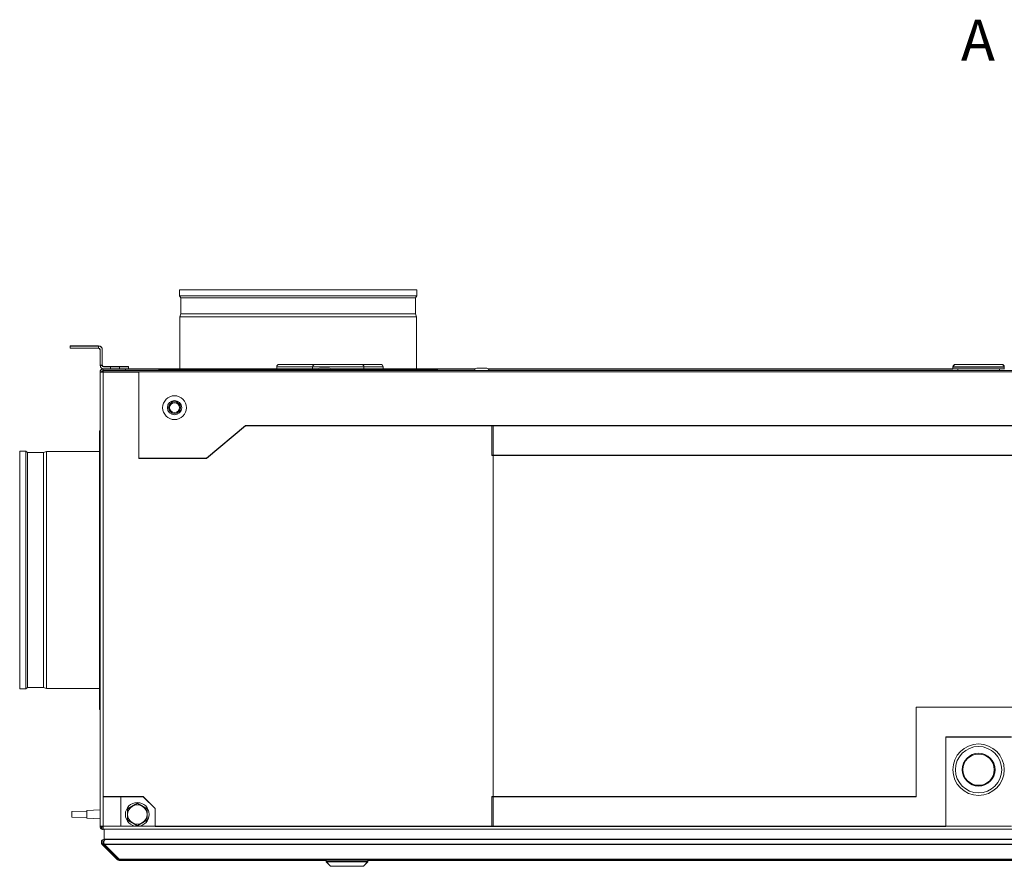
# Model space of a CAD drawing. Units: millimetres. Extents: x 298 to 4804, y 198 to 3343.
# Drawn here: x 1928 to 2590, y 2774 to 3343 of the extents above; entities that cross this region are included whole.
import ezdxf

# ---------------------------------------------------------------- set-up
doc = ezdxf.new("R2010")
doc.units = ezdxf.units.MM
doc.header["$LTSCALE"] = 12
for name, color, linetype, lineweight in [('CF Exhaust V', 7, 'Continuous', 5), ('CF Extract DE', 7, 'Continuous', 5), ('CF Inlet DI', 7, 'Continuous', 5), ('CF Supply V', 7, 'Continuous', 5), ('CF water Surface', 7, 'Continuous', 5)]:
    doc.layers.add(name, color=color, linetype=linetype, lineweight=lineweight)
doc.styles.add('Libre Frankling 9pkt', font='LibreFranklin-Regular.ttf')

msp = doc.modelspace()

# ---------------------------------------------------------------- linework, layer by layer
at = {"layer": 'CF Exhaust V'}
for p, q in [((2195.24, 3161.24), (2035.74, 3161.24)), ((2035.74, 3157.22), (2035.74, 3161.24)), ((2195.24, 3157.22), (2195.24, 3161.24)), ((2195.24, 3157.22), (2035.74, 3157.22)), ((2036.63, 3155.94), (2035.74, 3157.22)), ((2194.35, 3155.94), (2036.63, 3155.94)), ((2036.63, 3145.22), (2036.63, 3155.94)), ((2194.35, 3155.94), (2195.24, 3157.22)), ((2194.35, 3145.22), (2194.35, 3155.94)), ((2036.63, 3145.22), (2035.99, 3143.22)), ((2194.99, 3143.22), (2035.99, 3143.22)), ((2035.99, 3107.74), (2035.99, 3143.22)), ((2194.35, 3145.22), (2036.63, 3145.22)), ((2194.35, 3145.22), (2194.99, 3143.22)), ((2194.99, 3107.74), (2194.99, 3143.22)), ((1981.49, 3123.74), (1962.49, 3123.74)), ((1962.49, 3122.24), (1962.49, 3123.74)), ((1981.49, 3122.24), (1962.49, 3122.24)), ((1981.49, 3122.24), (1981.49, 3123.74)), ((1982.49, 3110.74), (1982.49, 3121.24)), ((1983.99, 3110.74), (1983.99, 3121.24)), ((1982.49, 3110.74), (1983.99, 3110.74)), ((1999.49, 3108.24), (1984.49, 3108.24)), ((1984.49, 3108.24), (1984.49, 3107.24)), ((1989.49, 3109.74), (1984.99, 3109.74)), ((1989.49, 3108.24), (1989.49, 3109.74)), ((1989.49, 3109.74), (1995.49, 3109.74)), ((1995.49, 3109.74), (1995.49, 3108.24)), ((2001.49, 3109.74), (1995.49, 3109.74)), ((1999.49, 3107.24), (1999.49, 3108.24)), ((2001.49, 3108.24), (1999.49, 3108.24)), ((2001.49, 3108.24), (2001.49, 3109.74)), ((2035.99, 3108.24), (2001.49, 3108.24)), ((2234.43, 3108.24), (2194.99, 3108.24)), ((2555.24, 3108.24), (2243.19, 3108.24)), ((2555.24, 3109.49), (2589.74, 3109.49)), ((2555.24, 3109.39), (2555.24, 3108.09)), ((2556.94, 3111.13), (2588.04, 3111.13)), ((2589.74, 3109.39), (2589.74, 3108.09)), ((1984.49, 3106.24), (1982.49, 3106.24)), ((1982.49, 3106.24), (1982.49, 2801.24)), ((1999.49, 3107.24), (1984.49, 3107.24)), ((1984.49, 2821.24), (1984.49, 3106.24)), ((1984.49, 3106.24), (2008.49, 3106.24)), ((2008.49, 3106.24), (2008.49, 3048.24)), ((2208.99, 3107.74), (2021.99, 3107.74)), ((2021.99, 3107.24), (2021.99, 3107.74)), ((2208.99, 3107.24), (2208.99, 3107.74)), ((2053.95, 3048.24), (2080.16, 3070.24)), ((2080.16, 3070.24), (2246.49, 3070.24)), ((2899.49, 3070.24), (2245.49, 3070.24)), ((2245.49, 3050.24), (2245.49, 3070.24)), ((2246.49, 3070.24), (2246.49, 2801.24)), ((2899.49, 3050.24), (2245.49, 3050.24)), ((2008.49, 3048.24), (2053.95, 3048.24)), ((2530.49, 2881.24), (2614.49, 2881.24)), ((2530.49, 2821.24), (2530.49, 2881.24)), ((2550.49, 2861.24), (2594.49, 2861.24)), ((2550.49, 2801.24), (2550.49, 2861.24)), ((1984.49, 2821.24), (1984.49, 2801.24)), ((2011.49, 2821.24), (1984.49, 2821.24)), ((2019.49, 2813.24), (2011.49, 2821.24)), ((2245.49, 2821.24), (2530.49, 2821.24)), ((2245.49, 2821.24), (2245.49, 2801.24)), ((2019.49, 2801.24), (2019.49, 2813.24)), ((1982.49, 2801.24), (1984.49, 2801.24)), ((1983.49, 2801.24), (1983.49, 2800.24)), ((1983.49, 2800.24), (1984.49, 2800.24)), ((1984.49, 2799.26), (1984.49, 2799.24)), ((1984.49, 2799.24), (1984.63, 2799.24)), ((1985.32, 2792.54), (1985.32, 2799.24)), ((2246.49, 2801.24), (2019.49, 2801.24)), ((2245.49, 2801.24), (2550.49, 2801.24)), ((1983.32, 2790.54), (1983.32, 2790.49)), ((1986.02, 2792.54), (1985.32, 2792.54)), ((1985.32, 2791.95), (1985.32, 2792.54)), ((1985.32, 2792.54), (1985.32, 2792.54)), ((1986.03, 2792.54), (1985.32, 2792.54)), ((3158.96, 2792.54), (1986.03, 2792.54)), ((1984.61, 2789.83), (1983.9, 2789.13)), ((1983.9, 2789.13), (1983.9, 2789.08)), ((1983.9, 2789.13), (1993.9, 2779.12)), ((1993.9, 2779.08), (1983.9, 2789.08)), ((1994.61, 2779.83), (1984.61, 2789.83)), ((1985.32, 2789.13), (1985.32, 2789.13)), ((3159.66, 2789.13), (1985.32, 2789.13)), ((1995.32, 2779.12), (1985.32, 2789.13)), ((1994.61, 2779.83), (1993.9, 2779.12)), ((1993.9, 2779.08), (1993.9, 2779.12)), ((1995.32, 2779.12), (1995.32, 2778.54)), ((1995.32, 2779.12), (3149.66, 2779.12)), ((3149.66, 2778.54), (1995.32, 2778.54)), ((1995.32, 2778.54), (1995.32, 2778.49)), ((1995.32, 2778.49), (2134.32, 2778.49)), ((1995.32, 2778.49), (2134.32, 2778.49)), ((2134.32, 2777.54), (2134.32, 2778.54)), ((2137.32, 2774.54), (2134.32, 2777.54)), ((2159.32, 2774.54), (2162.32, 2777.54)), ((2162.32, 2777.54), (2162.32, 2778.54)), ((2162.32, 2778.49), (2982.66, 2778.49)), ((2162.32, 2778.49), (2982.66, 2778.49))]:
    msp.add_line(p, q, dxfattribs=at)
for centre, radius, start, end in [((1981.49, 3121.24), 2.5, 0, 90), ((1981.49, 3121.24), 1, 0, 90), ((1984.99, 3110.74), 2.5, 180, 270), ((1984.49, 3106.24), 2, 90, 180), ((1984.99, 3110.74), 1, 180, 270), ((2556.94, 3109.39), 1.7, 90, 180), ((2588.04, 3109.39), 1.7, 0, 90), ((1984.49, 3106.24), 1, 90, 180), ((2007.49, 2809.24), 6.5, 120, 180), ((2007.49, 2809.24), 6.5, 60, 120), ((2007.49, 2809.24), 6.5, 0, 60), ((2007.49, 2809.24), 6.5, 180, 240), ((2007.49, 2809.24), 6.5, 300, 0), ((2007.49, 2809.24), 6.5, 240, 300), ((1985.32, 2790.54), 1, 99.36436, 224.99622), ((1985.32, 2790.49), 1, 100.12693, 178.70994), ((1986.03, 2790.49), 1, 179.13822, 182.60123), ((1995.32, 2780.54), 2, 225, 270), ((1995.32, 2780.49), 2, 225, 270), ((1995.32, 2780.54), 1, 225, 225.80392)]:
    msp.add_arc(centre, radius, start, end, dxfattribs=at)
for centre, major_axis, start_param, end_param in [((2148.32, 2778.54), (14, 0), 6.282911, 9.424504), ((2148.32, 2777.54), (-14, 0), 3.141527, 6.283251)]:
    msp.add_ellipse(centre, major_axis=major_axis, ratio=0.000066, start_param=start_param, end_param=end_param, dxfattribs=at)
for major_axis in [(11, 0), (8.35, 0)]:
    msp.add_ellipse((2148.32, 2774.54), major_axis=major_axis, ratio=0.000066, dxfattribs=at)
for points in [[(2000.99, 2812.99), (2002.73, 2814), (2004.24, 2814.87)], [(2000.99, 2809.24), (2000.99, 2810.98), (2000.99, 2812.99)], [(2004.24, 2814.87), (2005.75, 2815.74), (2007.49, 2816.75)], [(2007.49, 2816.75), (2009.23, 2815.74), (2010.74, 2814.87)], [(2010.74, 2814.87), (2012.25, 2814), (2013.99, 2812.99)], [(2013.99, 2812.99), (2013.99, 2810.98), (2013.99, 2809.24)], [(2000.99, 2805.49), (2000.99, 2807.5), (2000.99, 2809.24)], [(2004.24, 2803.61), (2002.73, 2804.48), (2000.99, 2805.49)], [(2013.99, 2805.49), (2012.25, 2804.48), (2010.74, 2803.61)], [(2013.99, 2809.24), (2013.99, 2807.5), (2013.99, 2805.49)], [(2007.49, 2801.74), (2005.75, 2802.74), (2004.24, 2803.61)], [(2010.74, 2803.61), (2009.23, 2802.74), (2007.49, 2801.74)]]:
    msp.add_rational_spline(points, [1, 1.0379548493, 1], degree=2, dxfattribs=at)
for points, knots in [([(1982.49, 2801.24), (1982.49, 2800.5), (1982.95, 2799.77), (1983.62, 2799.44), (1983.89, 2799.31), (1984.19, 2799.24), (1984.49, 2799.24)], [-3.141593, -3.141593, -3.141593, -3.141593, -2.022381, -2.022381, -2.022381, -1.570796, -1.570796, -1.570796, -1.570796]), ([(1985.32, 2792.54), (1984.57, 2792.54), (1983.85, 2792.09), (1983.52, 2791.42), (1983.2, 2790.76), (1983.28, 2789.92), (1983.72, 2789.34), (1983.78, 2789.26), (1983.84, 2789.19), (1983.9, 2789.13)], [-1.570796, -1.570796, -1.570796, -1.570796, -0.453162, -0.453162, -0.453162, 0.645641, 0.645641, 0.645641, 0.785398, 0.785398, 0.785398, 0.785398]), ([(1985.32, 2789.13), (1985.06, 2789.64), (1984.96, 2790.46), (1985.07, 2791.16), (1985.19, 2791.86), (1985.52, 2792.42), (1985.89, 2792.52), (1985.93, 2792.53), (1985.98, 2792.54), (1986.03, 2792.54)], [-0.785398, -0.785398, -0.785398, -0.785398, 0.312687, 0.312687, 0.312687, 1.430486, 1.430486, 1.430486, 1.57073, 1.57073, 1.57073, 1.57073]), ([(1985.03, 2790.52), (1985.03, 2790.08), (1985.09, 2789.64), (1985.23, 2789.29), (1985.24, 2789.25), (1985.26, 2789.21), (1985.28, 2789.17)], [-0.0113464, -0.0113464, -0.0113464, -0.0113464, 0.6456411, 0.6456411, 0.6456411, 0.7266517, 0.7266517, 0.7266517, 0.7266517])]:
    msp.add_open_spline(points, degree=3, knots=knots, dxfattribs=at)
msp.add_open_spline([(1983.9, 2789.08), (1983.53, 2789.45), (1983.33, 2789.97), (1983.32, 2790.5)], degree=3, dxfattribs=at)
at = {"layer": 'CF Extract DE'}
for p, q in [((1981.49, 3123.73), (1962.49, 3123.73)), ((1962.49, 3122.23), (1962.49, 3123.73)), ((1981.49, 3122.23), (1962.49, 3122.23)), ((1981.49, 3122.23), (1981.49, 3123.73)), ((1982.49, 3110.73), (1982.49, 3121.23)), ((1983.99, 3110.73), (1983.99, 3121.23)), ((1982.49, 3110.73), (1983.99, 3110.73)), ((1999.49, 3108.23), (1984.49, 3108.23)), ((1984.49, 3108.23), (1984.49, 3107.23)), ((1989.49, 3109.73), (1984.99, 3109.73)), ((1989.49, 3108.23), (1989.49, 3109.73)), ((1989.49, 3109.73), (1995.49, 3109.73)), ((1995.49, 3109.73), (1995.49, 3108.23)), ((2001.49, 3109.73), (1995.49, 3109.73)), ((1999.49, 3107.23), (1999.49, 3108.23)), ((2001.49, 3108.23), (1999.49, 3108.23)), ((2001.49, 3108.23), (2001.49, 3109.73)), ((2101.11, 3108.23), (2001.49, 3108.23)), ((2101.11, 3109.53), (2125.21, 3109.53)), ((2101.11, 3109.53), (2101.11, 3108.23)), ((2101.11, 3108.23), (2125.21, 3108.23)), ((2102.81, 3111.23), (2126.91, 3111.23)), ((2104.36, 3108.23), (2104.36, 3107.23)), ((2125.21, 3109.53), (2159.71, 3109.53)), ((2125.21, 3109.53), (2125.21, 3108.23)), ((2125.21, 3108.23), (2128.78, 3108.23)), ((2126.91, 3111.23), (2158.01, 3111.23)), ((2128.46, 3108.23), (2128.46, 3107.75)), ((2129.76, 3108.63), (2136.56, 3108.63)), ((2137.54, 3108.23), (2159.71, 3108.23)), ((2156.46, 3108.23), (2156.46, 3107.23)), ((2158.01, 3111.23), (2170.84, 3111.23)), ((2159.71, 3109.53), (2172.54, 3109.53)), ((2159.71, 3109.53), (2159.71, 3108.23)), ((2159.71, 3108.23), (2172.54, 3108.23)), ((2169.29, 3108.23), (2169.29, 3107.23)), ((2172.54, 3109.53), (2172.54, 3108.23)), ((2234.43, 3108.23), (2172.54, 3108.23)), ((2235.41, 3108.63), (2242.21, 3108.63)), ((2555.24, 3108.23), (2243.19, 3108.23)), ((2555.24, 3109.53), (2589.74, 3109.53)), ((2555.24, 3109.53), (2555.24, 3108.23)), ((2555.24, 3108.23), (2589.74, 3108.23)), ((2556.94, 3111.23), (2588.04, 3111.23)), ((2558.49, 3108.23), (2558.49, 3107.23)), ((2586.49, 3108.23), (2586.49, 3107.23)), ((2589.74, 3109.53), (2589.74, 3108.23)), ((1984.49, 3106.23), (1982.49, 3106.23)), ((1982.49, 3106.23), (1982.49, 2801.23)), ((1984.49, 3107.23), (1984.49, 3106.23)), ((1999.49, 3107.23), (1984.49, 3107.23)), ((1984.49, 2821.23), (1984.49, 3106.23)), ((1984.49, 3106.23), (2008.49, 3106.23)), ((1999.49, 3107.23), (3145.49, 3107.23)), ((2008.49, 3106.23), (3136.49, 3106.23)), ((2008.49, 3106.23), (2008.49, 3048.23)), ((2035.13, 3086.23), (2029.85, 3086.23)), ((2053.95, 3048.23), (2080.16, 3070.23)), ((2080.16, 3070.23), (2246.49, 3070.23)), ((2899.49, 3070.23), (2245.49, 3070.23)), ((2245.49, 3050.23), (2245.49, 3070.23)), ((2246.49, 3070.23), (2246.49, 2801.23)), ((1981.99, 3066.73), (1981.99, 2879.73)), ((1982.49, 3066.73), (1981.99, 3066.73)), ((1928.49, 3052.98), (1928.49, 2893.47)), ((1932.52, 3052.98), (1928.49, 3052.98)), ((1932.52, 3052.98), (1932.52, 2893.47)), ((1933.79, 3052.09), (1932.52, 3052.98)), ((1933.79, 3052.09), (1933.79, 2894.37)), ((1944.52, 3052.09), (1933.79, 3052.09)), ((1944.52, 3052.09), (1946.52, 3052.73)), ((1944.52, 3052.09), (1944.52, 2894.37)), ((1946.52, 3052.73), (1946.52, 2893.73)), ((1981.99, 3052.73), (1946.52, 3052.73)), ((2899.49, 3050.23), (2245.49, 3050.23)), ((2008.49, 3048.23), (2053.95, 3048.23)), ((1932.52, 2893.47), (1928.49, 2893.47)), ((1933.79, 2894.37), (1932.52, 2893.47)), ((1944.52, 2894.37), (1933.79, 2894.37)), ((1944.52, 2894.37), (1946.52, 2893.73)), ((1981.99, 2893.73), (1946.52, 2893.73)), ((1982.49, 2879.73), (1981.99, 2879.73)), ((2530.49, 2881.23), (2614.49, 2881.23)), ((2530.49, 2821.23), (2530.49, 2881.23)), ((2550.49, 2861.23), (2594.49, 2861.23)), ((2550.49, 2801.23), (2550.49, 2861.23)), ((1984.49, 2821.23), (1984.49, 2801.23)), ((2011.49, 2821.23), (1984.49, 2821.23)), ((1996.49, 2821.23), (1996.49, 2801.23)), ((2019.49, 2813.23), (2011.49, 2821.23)), ((2245.49, 2821.23), (2530.49, 2821.23)), ((2245.49, 2821.23), (2245.49, 2801.23)), ((1963.49, 2811.15), (1973.49, 2811.33)), ((1963.49, 2811.15), (1963.49, 2807.3)), ((1973.49, 2811.88), (1982.49, 2812.19)), ((1973.49, 2811.88), (1973.49, 2806.58)), ((2019.49, 2801.23), (2019.49, 2813.23)), ((1963.49, 2807.3), (1973.49, 2807.13)), ((1973.49, 2806.58), (1982.49, 2806.26)), ((1982.49, 2801.23), (1984.49, 2801.23)), ((1983.49, 2801.23), (1983.49, 2800.23)), ((1983.49, 2800.23), (1984.49, 2800.23)), ((1984.49, 2801.23), (1984.49, 2799.25)), ((1996.49, 2801.23), (1984.49, 2801.23)), ((1984.49, 2799.25), (1984.49, 2799.23)), ((1984.49, 2799.23), (1984.63, 2799.23)), ((3160.35, 2799.23), (1984.63, 2799.23)), ((1985.32, 2792.52), (1985.32, 2799.23)), ((1996.49, 2801.23), (2019.49, 2801.23)), ((2246.49, 2801.23), (2019.49, 2801.23)), ((2245.49, 2801.23), (2550.49, 2801.23)), ((2550.49, 2801.23), (2594.49, 2801.23)), ((1983.32, 2790.52), (1983.32, 2790.48)), ((1986.02, 2792.52), (1985.32, 2792.52)), ((1985.32, 2791.94), (1985.32, 2792.52)), ((1985.32, 2792.52), (1985.32, 2792.52)), ((1986.03, 2792.52), (1985.32, 2792.52)), ((3158.96, 2792.52), (1986.03, 2792.52)), ((1984.61, 2789.82), (1983.9, 2789.11)), ((1983.9, 2789.11), (1983.9, 2789.07)), ((1983.9, 2789.11), (1993.9, 2779.11)), ((1993.9, 2779.07), (1983.9, 2789.07)), ((1994.61, 2779.82), (1984.61, 2789.82)), ((1985.32, 2789.11), (1985.32, 2789.11)), ((3159.66, 2789.11), (1985.32, 2789.11)), ((1995.32, 2779.11), (1985.32, 2789.11)), ((1994.61, 2779.82), (1993.9, 2779.11)), ((1993.9, 2779.07), (1993.9, 2779.11)), ((1995.32, 2779.11), (1995.32, 2778.52)), ((1995.32, 2779.11), (3149.66, 2779.11)), ((3149.66, 2778.52), (1995.32, 2778.52)), ((1995.32, 2778.52), (1995.32, 2778.48)), ((1995.32, 2778.48), (2134.32, 2778.48)), ((1995.32, 2778.48), (2134.32, 2778.48)), ((2134.32, 2777.52), (2134.32, 2778.52)), ((2137.32, 2774.52), (2134.32, 2777.52)), ((2159.32, 2774.52), (2162.32, 2777.52)), ((2162.32, 2777.52), (2162.32, 2778.52)), ((2162.32, 2778.48), (2982.66, 2778.48)), ((2162.32, 2778.48), (2982.66, 2778.48))]:
    msp.add_line(p, q, dxfattribs=at)
for centre, radius in [((2032.49, 3082.21), 8), ((2032.49, 3082.21), 4.8), ((2032.49, 3082.21), 4), ((2032.49, 3082.21), 3.32), ((2572.49, 2839.23), 17.25), ((2572.49, 2839.23), 15.55), ((2572.49, 2839.23), 11), ((2572.49, 2839.23), 10.5), ((2007.49, 2809.23), 8)]:
    msp.add_circle(centre, radius, dxfattribs=at)
for centre, radius, start, end in [((1981.49, 3121.23), 2.5, 0, 90), ((1981.49, 3121.23), 1, 0, 90), ((1984.99, 3110.73), 2.5, 180, 270), ((1984.49, 3106.23), 2, 90, 180), ((1984.99, 3110.73), 1, 180, 270), ((2102.81, 3109.53), 1.7, 90, 180), ((2126.91, 3109.53), 1.7, 90, 180), ((2129.76, 3107.23), 1.4, 90, 180), ((2136.56, 3107.23), 1.4, 0, 90), ((2158.01, 3109.53), 1.7, 0, 90), ((2170.84, 3109.53), 1.7, 0, 90), ((2235.41, 3107.23), 1.4, 90, 180), ((2242.21, 3107.23), 1.4, 0, 90), ((2556.94, 3109.53), 1.7, 90, 180), ((2588.04, 3109.53), 1.7, 0, 90), ((1984.49, 3106.23), 1, 90, 180), ((2007.49, 2809.23), 6.5, 120, 180), ((2007.49, 2809.23), 6.5, 60, 120), ((2007.49, 2809.23), 6.5, 0, 60), ((2007.49, 2809.23), 6.5, 180, 240), ((2007.49, 2809.23), 6.5, 300, 0), ((2007.49, 2809.23), 6.5, 240, 300), ((1985.32, 2790.52), 1, 99.36436, 224.99622), ((1985.32, 2790.48), 1, 100.12693, 178.70994), ((1986.03, 2790.48), 1, 179.13822, 182.60123), ((1995.32, 2780.52), 2, 225, 270), ((1995.32, 2780.48), 2, 225, 270), ((1995.32, 2780.52), 1, 225, 225.80392)]:
    msp.add_arc(centre, radius, start, end, dxfattribs=at)
for centre, major_axis, start_param, end_param in [((2148.32, 2778.52), (14, 0), 6.282911, 9.424504), ((2148.32, 2777.52), (-14, 0), 3.141527, 6.283251)]:
    msp.add_ellipse(centre, major_axis=major_axis, ratio=0.000066, start_param=start_param, end_param=end_param, dxfattribs=at)
for major_axis in [(11, 0), (8.35, 0)]:
    msp.add_ellipse((2148.32, 2774.52), major_axis=major_axis, ratio=0.000066, dxfattribs=at)
for points in [[(2000.99, 2812.98), (2002.73, 2813.98), (2004.24, 2814.86)], [(2000.99, 2809.23), (2000.99, 2810.97), (2000.99, 2812.98)], [(2004.24, 2814.86), (2005.75, 2815.73), (2007.49, 2816.73)], [(2007.49, 2816.73), (2009.23, 2815.73), (2010.74, 2814.86)], [(2010.74, 2814.86), (2012.25, 2813.98), (2013.99, 2812.98)], [(2013.99, 2812.98), (2013.99, 2810.97), (2013.99, 2809.23)], [(2000.99, 2805.47), (2000.99, 2807.48), (2000.99, 2809.23)], [(2004.24, 2803.6), (2002.73, 2804.47), (2000.99, 2805.47)], [(2013.99, 2805.47), (2012.25, 2804.47), (2010.74, 2803.6)], [(2013.99, 2809.23), (2013.99, 2807.48), (2013.99, 2805.47)], [(2007.49, 2801.72), (2005.75, 2802.73), (2004.24, 2803.6)], [(2010.74, 2803.6), (2009.23, 2802.73), (2007.49, 2801.72)]]:
    msp.add_rational_spline(points, [1, 1.0379548493, 1], degree=2, dxfattribs=at)
for points, knots in [([(1982.49, 2801.23), (1982.49, 2800.48), (1982.95, 2799.75), (1983.62, 2799.43), (1983.89, 2799.3), (1984.19, 2799.23), (1984.49, 2799.23)], [-3.141593, -3.141593, -3.141593, -3.141593, -2.022381, -2.022381, -2.022381, -1.570796, -1.570796, -1.570796, -1.570796]), ([(1985.32, 2792.52), (1984.57, 2792.52), (1983.85, 2792.07), (1983.52, 2791.4), (1983.2, 2790.74), (1983.28, 2789.91), (1983.72, 2789.32), (1983.78, 2789.25), (1983.84, 2789.18), (1983.9, 2789.11)], [-1.570796, -1.570796, -1.570796, -1.570796, -0.453162, -0.453162, -0.453162, 0.645641, 0.645641, 0.645641, 0.785398, 0.785398, 0.785398, 0.785398]), ([(1985.32, 2789.11), (1985.06, 2789.63), (1984.96, 2790.44), (1985.07, 2791.14), (1985.19, 2791.85), (1985.52, 2792.4), (1985.89, 2792.5), (1985.93, 2792.52), (1985.98, 2792.52), (1986.03, 2792.52)], [-0.785398, -0.785398, -0.785398, -0.785398, 0.312687, 0.312687, 0.312687, 1.430486, 1.430486, 1.430486, 1.57073, 1.57073, 1.57073, 1.57073]), ([(1985.03, 2790.5), (1985.03, 2790.07), (1985.09, 2789.63), (1985.23, 2789.28), (1985.24, 2789.23), (1985.26, 2789.19), (1985.28, 2789.15)], [-0.0113464, -0.0113464, -0.0113464, -0.0113464, 0.6456411, 0.6456411, 0.6456411, 0.7266517, 0.7266517, 0.7266517, 0.7266517])]:
    msp.add_open_spline(points, degree=3, knots=knots, dxfattribs=at)
for points in [[(1984.63, 2799.23), (1984.58, 2799.23), (1984.54, 2799.23), (1984.49, 2799.25)], [(1983.9, 2789.07), (1983.53, 2789.44), (1983.33, 2789.96), (1983.32, 2790.48)]]:
    msp.add_open_spline(points, degree=3, dxfattribs=at)
at = {"layer": 'CF Inlet DI'}
for p, q in [((1981.49, 3123.6), (1962.49, 3123.6)), ((1962.49, 3122.1), (1962.49, 3123.6)), ((1981.49, 3122.1), (1962.49, 3122.1)), ((1981.49, 3122.1), (1981.49, 3123.6)), ((1982.49, 3110.6), (1982.49, 3121.1)), ((1983.99, 3110.6), (1983.99, 3121.1)), ((1982.49, 3110.6), (1983.99, 3110.6)), ((1999.49, 3108.1), (1984.49, 3108.1)), ((1984.49, 3108.1), (1984.49, 3107.1)), ((1989.49, 3109.6), (1984.99, 3109.6)), ((1989.49, 3108.1), (1989.49, 3109.6)), ((1989.49, 3109.6), (1995.49, 3109.6)), ((1995.49, 3109.6), (1995.49, 3108.1)), ((2001.49, 3109.6), (1995.49, 3109.6)), ((1999.49, 3107.1), (1999.49, 3108.1)), ((2001.49, 3108.1), (1999.49, 3108.1)), ((2001.49, 3108.1), (2001.49, 3109.6)), ((2101.11, 3108.1), (2001.49, 3108.1)), ((2234.43, 3108.1), (2172.54, 3108.1)), ((2555.24, 3108.1), (2243.19, 3108.1)), ((1984.49, 3106.1), (1982.49, 3106.1)), ((1982.49, 3106.1), (1982.49, 2801.1)), ((1999.49, 3107.1), (1984.49, 3107.1)), ((1984.49, 2821.1), (1984.49, 3106.1)), ((1984.49, 3106.1), (2008.49, 3106.1)), ((2008.49, 3106.1), (2008.49, 3048.1)), ((2053.95, 3048.1), (2080.16, 3070.1)), ((2080.16, 3070.1), (2246.49, 3070.1)), ((2899.49, 3070.1), (2245.49, 3070.1)), ((2245.49, 3050.1), (2245.49, 3070.1)), ((2246.49, 3070.1), (2246.49, 2801.1)), ((2899.49, 3050.1), (2245.49, 3050.1)), ((2008.49, 3048.1), (2053.95, 3048.1)), ((2530.49, 2881.1), (2614.49, 2881.1)), ((2530.49, 2821.1), (2530.49, 2881.1)), ((2550.49, 2861.1), (2594.49, 2861.1)), ((2550.49, 2801.1), (2550.49, 2861.1)), ((1984.49, 2821.1), (1984.49, 2801.1)), ((2011.49, 2821.1), (1984.49, 2821.1)), ((2019.49, 2813.1), (2011.49, 2821.1)), ((2245.49, 2821.1), (2530.49, 2821.1)), ((2245.49, 2821.1), (2245.49, 2801.1)), ((2019.49, 2801.1), (2019.49, 2813.1)), ((1982.49, 2801.1), (1984.49, 2801.1)), ((1983.49, 2801.1), (1983.49, 2800.1)), ((1983.49, 2800.1), (1984.49, 2800.1)), ((1984.49, 2799.12), (1984.49, 2799.1)), ((1984.49, 2799.1), (1984.63, 2799.1)), ((1985.32, 2792.4), (1985.32, 2799.1)), ((2246.49, 2801.1), (2019.49, 2801.1)), ((2245.49, 2801.1), (2550.49, 2801.1)), ((1986.02, 2792.4), (1985.32, 2792.4)), ((1985.32, 2791.81), (1985.32, 2792.4)), ((1985.32, 2792.4), (1985.32, 2792.4)), ((1986.03, 2792.4), (1985.32, 2792.4)), ((3158.96, 2792.4), (1986.03, 2792.4)), ((1983.32, 2790.4), (1983.32, 2790.35)), ((1984.61, 2789.69), (1983.9, 2788.98)), ((1983.9, 2788.98), (1983.9, 2788.94)), ((1983.9, 2788.98), (1993.9, 2778.98)), ((1993.9, 2778.94), (1983.9, 2788.94)), ((1994.61, 2779.69), (1984.61, 2789.69)), ((1985.32, 2788.98), (1985.32, 2788.98)), ((3159.66, 2788.98), (1985.32, 2788.98)), ((1995.32, 2778.98), (1985.32, 2788.98)), ((1994.61, 2779.69), (1993.9, 2778.98)), ((1993.9, 2778.94), (1993.9, 2778.98)), ((1995.32, 2778.98), (1995.32, 2778.39)), ((1995.32, 2778.98), (3149.66, 2778.98)), ((3149.66, 2778.39), (1995.32, 2778.39)), ((1995.32, 2778.39), (1995.32, 2778.35)), ((1995.32, 2778.35), (2134.32, 2778.35)), ((1995.32, 2778.35), (2134.32, 2778.35)), ((2134.32, 2777.39), (2134.32, 2778.39)), ((2137.32, 2774.39), (2134.32, 2777.39)), ((2159.32, 2774.39), (2162.32, 2777.39)), ((2162.32, 2777.39), (2162.32, 2778.39)), ((2162.32, 2778.35), (2982.66, 2778.35)), ((2162.32, 2778.35), (2982.66, 2778.35))]:
    msp.add_line(p, q, dxfattribs=at)
for centre, radius, start, end in [((1981.49, 3121.1), 2.5, 0, 90), ((1981.49, 3121.1), 1, 0, 90), ((1984.99, 3110.6), 2.5, 180, 270), ((1984.49, 3106.1), 2, 90, 180), ((1984.99, 3110.6), 1, 180, 270), ((1984.49, 3106.1), 1, 90, 180), ((2007.49, 2809.1), 6.5, 120, 180), ((2007.49, 2809.1), 6.5, 60, 120), ((2007.49, 2809.1), 6.5, 0, 60), ((2007.49, 2809.1), 6.5, 180, 240), ((2007.49, 2809.1), 6.5, 300, 0), ((2007.49, 2809.1), 6.5, 240, 300), ((1985.32, 2790.4), 1, 99.36436, 224.99622), ((1985.32, 2790.35), 1, 100.12693, 178.70994), ((1986.03, 2790.35), 1, 179.13822, 182.60123), ((1995.32, 2780.39), 2, 225, 270), ((1995.32, 2780.35), 2, 225, 270), ((1995.32, 2780.39), 1, 225, 225.80392)]:
    msp.add_arc(centre, radius, start, end, dxfattribs=at)
for centre, major_axis, start_param, end_param in [((2148.32, 2778.39), (14, 0), 6.282911, 9.424504), ((2148.32, 2777.39), (-14, 0), 3.141527, 6.283251)]:
    msp.add_ellipse(centre, major_axis=major_axis, ratio=0.000066, start_param=start_param, end_param=end_param, dxfattribs=at)
for major_axis in [(11, 0), (8.35, 0)]:
    msp.add_ellipse((2148.32, 2774.39), major_axis=major_axis, ratio=0.000066, dxfattribs=at)
for points in [[(2000.99, 2812.85), (2002.73, 2813.86), (2004.24, 2814.73)], [(2000.99, 2809.1), (2000.99, 2810.84), (2000.99, 2812.85)], [(2004.24, 2814.73), (2005.75, 2815.6), (2007.49, 2816.6)], [(2007.49, 2816.6), (2009.23, 2815.6), (2010.74, 2814.73)], [(2010.74, 2814.73), (2012.25, 2813.86), (2013.99, 2812.85)], [(2013.99, 2812.85), (2013.99, 2810.84), (2013.99, 2809.1)], [(2000.99, 2805.34), (2000.99, 2807.36), (2000.99, 2809.1)], [(2004.24, 2803.47), (2002.73, 2804.34), (2000.99, 2805.34)], [(2013.99, 2805.34), (2012.25, 2804.34), (2010.74, 2803.47)], [(2013.99, 2809.1), (2013.99, 2807.36), (2013.99, 2805.34)], [(2007.49, 2801.59), (2005.75, 2802.6), (2004.24, 2803.47)], [(2010.74, 2803.47), (2009.23, 2802.6), (2007.49, 2801.59)]]:
    msp.add_rational_spline(points, [1, 1.0379548493, 1], degree=2, dxfattribs=at)
for points, knots in [([(1982.49, 2801.1), (1982.49, 2800.35), (1982.95, 2799.62), (1983.62, 2799.3), (1983.89, 2799.17), (1984.19, 2799.1), (1984.49, 2799.1)], [-3.141593, -3.141593, -3.141593, -3.141593, -2.022381, -2.022381, -2.022381, -1.570796, -1.570796, -1.570796, -1.570796]), ([(1985.32, 2792.4), (1984.57, 2792.4), (1983.85, 2791.94), (1983.52, 2791.27), (1983.2, 2790.61), (1983.28, 2789.78), (1983.72, 2789.19), (1983.78, 2789.12), (1983.84, 2789.05), (1983.9, 2788.98)], [-1.570796, -1.570796, -1.570796, -1.570796, -0.453162, -0.453162, -0.453162, 0.645641, 0.645641, 0.645641, 0.785398, 0.785398, 0.785398, 0.785398]), ([(1985.32, 2788.98), (1985.06, 2789.5), (1984.96, 2790.31), (1985.07, 2791.01), (1985.19, 2791.72), (1985.52, 2792.27), (1985.89, 2792.38), (1985.93, 2792.39), (1985.98, 2792.4), (1986.03, 2792.4)], [-0.785398, -0.785398, -0.785398, -0.785398, 0.312687, 0.312687, 0.312687, 1.430486, 1.430486, 1.430486, 1.57073, 1.57073, 1.57073, 1.57073]), ([(1985.03, 2790.37), (1985.03, 2789.94), (1985.09, 2789.5), (1985.23, 2789.15), (1985.24, 2789.1), (1985.26, 2789.06), (1985.28, 2789.02)], [-0.0113464, -0.0113464, -0.0113464, -0.0113464, 0.6456411, 0.6456411, 0.6456411, 0.7266517, 0.7266517, 0.7266517, 0.7266517])]:
    msp.add_open_spline(points, degree=3, knots=knots, dxfattribs=at)
msp.add_open_spline([(1983.9, 2788.94), (1983.53, 2789.31), (1983.33, 2789.83), (1983.32, 2790.35)], degree=3, dxfattribs=at)
at = {"layer": 'CF Supply V'}
for p, q in [((1981.49, 3123.65), (1962.49, 3123.65)), ((1962.49, 3122.15), (1962.49, 3123.65)), ((1981.49, 3122.15), (1962.49, 3122.15)), ((1981.49, 3122.15), (1981.49, 3123.65)), ((1982.49, 3110.65), (1982.49, 3121.15)), ((1983.99, 3110.65), (1983.99, 3121.15)), ((1982.49, 3110.65), (1983.99, 3110.65)), ((1999.49, 3108.15), (1984.49, 3108.15)), ((1984.49, 3108.15), (1984.49, 3107.15)), ((1989.49, 3109.65), (1984.99, 3109.65)), ((1989.49, 3108.15), (1989.49, 3109.65)), ((1989.49, 3109.65), (1995.49, 3109.65)), ((1995.49, 3109.65), (1995.49, 3108.15)), ((2001.49, 3109.65), (1995.49, 3109.65)), ((1999.49, 3107.15), (1999.49, 3108.15)), ((2001.49, 3108.15), (1999.49, 3108.15)), ((2001.49, 3108.15), (2001.49, 3109.65)), ((2101.11, 3108.15), (2001.49, 3108.15)), ((2234.43, 3108.15), (2172.54, 3108.15)), ((2555.24, 3108.15), (2243.19, 3108.15)), ((1984.49, 3106.15), (1982.49, 3106.15)), ((1982.49, 3106.15), (1982.49, 2801.15)), ((1999.49, 3107.15), (1984.49, 3107.15)), ((1984.49, 2821.15), (1984.49, 3106.15)), ((1984.49, 3106.15), (2008.49, 3106.15)), ((2008.49, 3106.15), (2008.49, 3048.15)), ((2053.95, 3048.15), (2080.16, 3070.15)), ((2080.16, 3070.15), (2246.49, 3070.15)), ((2899.49, 3070.15), (2245.49, 3070.15)), ((2245.49, 3050.15), (2245.49, 3070.15)), ((2246.49, 3070.15), (2246.49, 2801.15)), ((2899.49, 3050.15), (2245.49, 3050.15)), ((2008.49, 3048.15), (2053.95, 3048.15)), ((2530.49, 2881.15), (2614.49, 2881.15)), ((2530.49, 2821.15), (2530.49, 2881.15)), ((2550.49, 2861.15), (2594.49, 2861.15)), ((2550.49, 2801.15), (2550.49, 2861.15)), ((1984.49, 2821.15), (1984.49, 2801.15)), ((2011.49, 2821.15), (1984.49, 2821.15)), ((2019.49, 2813.15), (2011.49, 2821.15)), ((2245.49, 2821.15), (2530.49, 2821.15)), ((2245.49, 2821.15), (2245.49, 2801.15)), ((2019.49, 2801.15), (2019.49, 2813.15)), ((1982.49, 2801.15), (1984.49, 2801.15)), ((1983.49, 2801.15), (1983.49, 2800.15)), ((1983.49, 2800.15), (1984.49, 2800.15)), ((1984.49, 2799.17), (1984.49, 2799.15)), ((1984.49, 2799.15), (1984.63, 2799.15)), ((1985.32, 2792.45), (1985.32, 2799.15)), ((2246.49, 2801.15), (2019.49, 2801.15)), ((2245.49, 2801.15), (2550.49, 2801.15)), ((1986.02, 2792.45), (1985.32, 2792.45)), ((1985.32, 2791.86), (1985.32, 2792.45)), ((1985.32, 2792.45), (1985.32, 2792.45)), ((1986.03, 2792.45), (1985.32, 2792.45)), ((3158.96, 2792.45), (1986.03, 2792.45)), ((1983.32, 2790.45), (1983.32, 2790.4)), ((1984.61, 2789.74), (1983.9, 2789.03)), ((1983.9, 2789.03), (1983.9, 2788.99)), ((1983.9, 2789.03), (1993.9, 2779.03)), ((1993.9, 2778.99), (1983.9, 2788.99)), ((1994.61, 2779.74), (1984.61, 2789.74)), ((1985.32, 2789.03), (1985.32, 2789.03)), ((3159.66, 2789.03), (1985.32, 2789.03)), ((1995.32, 2779.03), (1985.32, 2789.03)), ((1994.61, 2779.74), (1993.9, 2779.03)), ((1993.9, 2778.99), (1993.9, 2779.03)), ((1995.32, 2779.03), (1995.32, 2778.44)), ((1995.32, 2779.03), (3149.66, 2779.03)), ((3149.66, 2778.44), (1995.32, 2778.44)), ((1995.32, 2778.44), (1995.32, 2778.4)), ((1995.32, 2778.4), (2134.32, 2778.4)), ((1995.32, 2778.4), (2134.32, 2778.4)), ((2134.32, 2777.44), (2134.32, 2778.44)), ((2137.32, 2774.44), (2134.32, 2777.44)), ((2159.32, 2774.44), (2162.32, 2777.44)), ((2162.32, 2777.44), (2162.32, 2778.44)), ((2162.32, 2778.4), (2982.66, 2778.4)), ((2162.32, 2778.4), (2982.66, 2778.4))]:
    msp.add_line(p, q, dxfattribs=at)
for centre, radius, start, end in [((1981.49, 3121.15), 2.5, 0, 90), ((1981.49, 3121.15), 1, 0, 90), ((1984.99, 3110.65), 2.5, 180, 270), ((1984.49, 3106.15), 2, 90, 180), ((1984.99, 3110.65), 1, 180, 270), ((1984.49, 3106.15), 1, 90, 180), ((2007.49, 2809.15), 6.5, 120, 180), ((2007.49, 2809.15), 6.5, 60, 120), ((2007.49, 2809.15), 6.5, 0, 60), ((2007.49, 2809.15), 6.5, 180, 240), ((2007.49, 2809.15), 6.5, 300, 0), ((2007.49, 2809.15), 6.5, 240, 300), ((1985.32, 2790.45), 1, 99.36436, 224.99622), ((1985.32, 2790.4), 1, 100.12693, 178.70994), ((1986.03, 2790.4), 1, 179.13822, 182.60123), ((1995.32, 2780.44), 2, 225, 270), ((1995.32, 2780.4), 2, 225, 270), ((1995.32, 2780.44), 1, 225, 225.80392)]:
    msp.add_arc(centre, radius, start, end, dxfattribs=at)
for centre, major_axis, start_param, end_param in [((2148.32, 2778.44), (14, 0), 6.282911, 9.424504), ((2148.32, 2777.44), (-14, 0), 3.141527, 6.283251)]:
    msp.add_ellipse(centre, major_axis=major_axis, ratio=0.000066, start_param=start_param, end_param=end_param, dxfattribs=at)
for major_axis in [(11, 0), (8.35, 0)]:
    msp.add_ellipse((2148.32, 2774.44), major_axis=major_axis, ratio=0.000066, dxfattribs=at)
for points in [[(2000.99, 2812.9), (2002.73, 2813.91), (2004.24, 2814.78)], [(2000.99, 2809.15), (2000.99, 2810.89), (2000.99, 2812.9)], [(2004.24, 2814.78), (2005.75, 2815.65), (2007.49, 2816.65)], [(2007.49, 2816.65), (2009.23, 2815.65), (2010.74, 2814.78)], [(2010.74, 2814.78), (2012.25, 2813.91), (2013.99, 2812.9)], [(2013.99, 2812.9), (2013.99, 2810.89), (2013.99, 2809.15)], [(2000.99, 2805.39), (2000.99, 2807.41), (2000.99, 2809.15)], [(2004.24, 2803.52), (2002.73, 2804.39), (2000.99, 2805.39)], [(2013.99, 2805.39), (2012.25, 2804.39), (2010.74, 2803.52)], [(2013.99, 2809.15), (2013.99, 2807.41), (2013.99, 2805.39)], [(2007.49, 2801.64), (2005.75, 2802.65), (2004.24, 2803.52)], [(2010.74, 2803.52), (2009.23, 2802.65), (2007.49, 2801.64)]]:
    msp.add_rational_spline(points, [1, 1.0379548493, 1], degree=2, dxfattribs=at)
for points, knots in [([(1982.49, 2801.15), (1982.49, 2800.4), (1982.95, 2799.67), (1983.62, 2799.35), (1983.89, 2799.22), (1984.19, 2799.15), (1984.49, 2799.15)], [-3.141593, -3.141593, -3.141593, -3.141593, -2.022381, -2.022381, -2.022381, -1.570796, -1.570796, -1.570796, -1.570796]), ([(1985.32, 2792.45), (1984.57, 2792.45), (1983.85, 2791.99), (1983.52, 2791.32), (1983.2, 2790.66), (1983.28, 2789.83), (1983.72, 2789.24), (1983.78, 2789.17), (1983.84, 2789.1), (1983.9, 2789.03)], [-1.570796, -1.570796, -1.570796, -1.570796, -0.453162, -0.453162, -0.453162, 0.645641, 0.645641, 0.645641, 0.785398, 0.785398, 0.785398, 0.785398]), ([(1985.32, 2789.03), (1985.06, 2789.55), (1984.96, 2790.37), (1985.07, 2791.06), (1985.19, 2791.77), (1985.52, 2792.32), (1985.89, 2792.43), (1985.93, 2792.44), (1985.98, 2792.45), (1986.03, 2792.45)], [-0.785398, -0.785398, -0.785398, -0.785398, 0.312687, 0.312687, 0.312687, 1.430486, 1.430486, 1.430486, 1.57073, 1.57073, 1.57073, 1.57073]), ([(1985.03, 2790.42), (1985.03, 2789.99), (1985.09, 2789.55), (1985.23, 2789.2), (1985.24, 2789.15), (1985.26, 2789.11), (1985.28, 2789.07)], [-0.0113464, -0.0113464, -0.0113464, -0.0113464, 0.6456411, 0.6456411, 0.6456411, 0.7266517, 0.7266517, 0.7266517, 0.7266517])]:
    msp.add_open_spline(points, degree=3, knots=knots, dxfattribs=at)
msp.add_open_spline([(1983.9, 2788.99), (1983.53, 2789.36), (1983.33, 2789.88), (1983.32, 2790.4)], degree=3, dxfattribs=at)
at = {"layer": 'CF water Surface'}
for p, q in [((1981.49, 3123.59), (1962.49, 3123.59)), ((1962.49, 3122.09), (1962.49, 3123.59)), ((1981.49, 3122.09), (1962.49, 3122.09)), ((1981.49, 3122.09), (1981.49, 3123.59)), ((1982.49, 3110.59), (1982.49, 3121.09)), ((1983.99, 3110.59), (1983.99, 3121.09)), ((1982.49, 3110.59), (1983.99, 3110.59)), ((1999.49, 3108.09), (1984.49, 3108.09)), ((1984.49, 3108.09), (1984.49, 3107.09)), ((1989.49, 3109.59), (1984.99, 3109.59)), ((1989.49, 3108.09), (1989.49, 3109.59)), ((1989.49, 3109.59), (1995.49, 3109.59)), ((1995.49, 3109.59), (1995.49, 3108.09)), ((2001.49, 3109.59), (1995.49, 3109.59)), ((1999.49, 3107.09), (1999.49, 3108.09)), ((2001.49, 3108.09), (1999.49, 3108.09)), ((2001.49, 3108.09), (2001.49, 3109.59)), ((2101.11, 3108.09), (2001.49, 3108.09)), ((2234.43, 3108.09), (2172.54, 3108.09)), ((2555.24, 3108.09), (2243.19, 3108.09)), ((1984.49, 3106.09), (1982.49, 3106.09)), ((1982.49, 3106.09), (1982.49, 2801.09)), ((1999.49, 3107.09), (1984.49, 3107.09)), ((1984.49, 2821.09), (1984.49, 3106.09)), ((1984.49, 3106.09), (2008.49, 3106.09)), ((2008.49, 3106.09), (2008.49, 3048.09)), ((2053.95, 3048.09), (2080.16, 3070.09)), ((2080.16, 3070.09), (2246.49, 3070.09)), ((2899.49, 3070.09), (2245.49, 3070.09)), ((2245.49, 3050.09), (2245.49, 3070.09)), ((2246.49, 3070.09), (2246.49, 2801.09)), ((2899.49, 3050.09), (2245.49, 3050.09)), ((2008.49, 3048.09), (2053.95, 3048.09)), ((2530.49, 2881.09), (2614.49, 2881.09)), ((2530.49, 2821.09), (2530.49, 2881.09)), ((2550.49, 2861.09), (2594.49, 2861.09)), ((2550.49, 2801.09), (2550.49, 2861.09)), ((1984.49, 2821.09), (1984.49, 2801.09)), ((2011.49, 2821.09), (1984.49, 2821.09)), ((2019.49, 2813.09), (2011.49, 2821.09)), ((2245.49, 2821.09), (2530.49, 2821.09)), ((2245.49, 2821.09), (2245.49, 2801.09)), ((2019.49, 2801.09), (2019.49, 2813.09)), ((1982.49, 2801.09), (1984.49, 2801.09)), ((1983.49, 2801.09), (1983.49, 2800.09)), ((1983.49, 2800.09), (1984.49, 2800.09)), ((1984.49, 2799.11), (1984.49, 2799.09)), ((1984.49, 2799.09), (1984.63, 2799.09)), ((1985.32, 2792.39), (1985.32, 2799.09)), ((2246.49, 2801.09), (2019.49, 2801.09)), ((2245.49, 2801.09), (2550.49, 2801.09)), ((1986.02, 2792.39), (1985.32, 2792.39)), ((1985.32, 2791.8), (1985.32, 2792.39)), ((1985.32, 2792.39), (1985.32, 2792.39)), ((1986.03, 2792.39), (1985.32, 2792.39)), ((3158.96, 2792.39), (1986.03, 2792.39)), ((1983.32, 2790.39), (1983.32, 2790.34)), ((1984.61, 2789.68), (1983.9, 2788.98)), ((1983.9, 2788.98), (1983.9, 2788.93)), ((1983.9, 2788.98), (1993.9, 2778.97)), ((1993.9, 2778.93), (1983.9, 2788.93)), ((1994.61, 2779.68), (1984.61, 2789.68)), ((1985.32, 2788.98), (1985.32, 2788.98)), ((3159.66, 2788.98), (1985.32, 2788.98)), ((1995.32, 2778.97), (1985.32, 2788.98)), ((1994.61, 2779.68), (1993.9, 2778.97)), ((1993.9, 2778.93), (1993.9, 2778.97)), ((1995.32, 2778.97), (1995.32, 2778.39)), ((1995.32, 2778.97), (3149.66, 2778.97)), ((3149.66, 2778.39), (1995.32, 2778.39)), ((1995.32, 2778.39), (1995.32, 2778.34)), ((1995.32, 2778.34), (2134.32, 2778.34)), ((1995.32, 2778.34), (2134.32, 2778.34)), ((2134.32, 2777.39), (2134.32, 2778.39)), ((2137.32, 2774.39), (2134.32, 2777.39)), ((2159.32, 2774.39), (2162.32, 2777.39)), ((2162.32, 2777.39), (2162.32, 2778.39)), ((2162.32, 2778.34), (2982.66, 2778.34)), ((2162.32, 2778.34), (2982.66, 2778.34))]:
    msp.add_line(p, q, dxfattribs=at)
for centre, radius, start, end in [((1981.49, 3121.09), 2.5, 0, 90), ((1981.49, 3121.09), 1, 0, 90), ((1984.99, 3110.59), 2.5, 180, 270), ((1984.49, 3106.09), 2, 90, 180), ((1984.99, 3110.59), 1, 180, 270), ((1984.49, 3106.09), 1, 90, 180), ((2007.49, 2809.09), 6.5, 120, 180), ((2007.49, 2809.09), 6.5, 60, 120), ((2007.49, 2809.09), 6.5, 0, 60), ((2007.49, 2809.09), 6.5, 180, 240), ((2007.49, 2809.09), 6.5, 300, 0), ((2007.49, 2809.09), 6.5, 240, 300), ((1985.32, 2790.39), 1, 99.36436, 224.99622), ((1985.32, 2790.34), 1, 100.12693, 178.70994), ((1986.03, 2790.34), 1, 179.13822, 182.60123), ((1995.32, 2780.39), 2, 225, 270), ((1995.32, 2780.34), 2, 225, 270), ((1995.32, 2780.39), 1, 225, 225.80392)]:
    msp.add_arc(centre, radius, start, end, dxfattribs=at)
for centre, major_axis, start_param, end_param in [((2148.32, 2778.39), (14, 0), 6.282911, 9.424504), ((2148.32, 2777.39), (-14, 0), 3.141527, 6.283251)]:
    msp.add_ellipse(centre, major_axis=major_axis, ratio=0.000066, start_param=start_param, end_param=end_param, dxfattribs=at)
for major_axis in [(11, 0), (8.35, 0)]:
    msp.add_ellipse((2148.32, 2774.39), major_axis=major_axis, ratio=0.000066, dxfattribs=at)
for points in [[(2000.99, 2812.84), (2002.73, 2813.85), (2004.24, 2814.72)], [(2000.99, 2809.09), (2000.99, 2810.83), (2000.99, 2812.84)], [(2004.24, 2814.72), (2005.75, 2815.59), (2007.49, 2816.6)], [(2007.49, 2816.6), (2009.23, 2815.59), (2010.74, 2814.72)], [(2010.74, 2814.72), (2012.25, 2813.85), (2013.99, 2812.84)], [(2013.99, 2812.84), (2013.99, 2810.83), (2013.99, 2809.09)], [(2000.99, 2805.34), (2000.99, 2807.35), (2000.99, 2809.09)], [(2004.24, 2803.46), (2002.73, 2804.33), (2000.99, 2805.34)], [(2013.99, 2805.34), (2012.25, 2804.33), (2010.74, 2803.46)], [(2013.99, 2809.09), (2013.99, 2807.35), (2013.99, 2805.34)], [(2007.49, 2801.59), (2005.75, 2802.59), (2004.24, 2803.46)], [(2010.74, 2803.46), (2009.23, 2802.59), (2007.49, 2801.59)]]:
    msp.add_rational_spline(points, [1, 1.0379548493, 1], degree=2, dxfattribs=at)
for points, knots in [([(1982.49, 2801.09), (1982.49, 2800.34), (1982.95, 2799.62), (1983.62, 2799.29), (1983.89, 2799.16), (1984.19, 2799.09), (1984.49, 2799.09)], [-3.141593, -3.141593, -3.141593, -3.141593, -2.022381, -2.022381, -2.022381, -1.570796, -1.570796, -1.570796, -1.570796]), ([(1985.32, 2792.39), (1984.57, 2792.39), (1983.85, 2791.93), (1983.52, 2791.27), (1983.2, 2790.61), (1983.28, 2789.77), (1983.72, 2789.19), (1983.78, 2789.11), (1983.84, 2789.04), (1983.9, 2788.98)], [-1.570796, -1.570796, -1.570796, -1.570796, -0.453162, -0.453162, -0.453162, 0.645641, 0.645641, 0.645641, 0.785398, 0.785398, 0.785398, 0.785398]), ([(1985.32, 2788.98), (1985.06, 2789.49), (1984.96, 2790.31), (1985.07, 2791), (1985.19, 2791.71), (1985.52, 2792.27), (1985.89, 2792.37), (1985.93, 2792.38), (1985.98, 2792.39), (1986.03, 2792.39)], [-0.785398, -0.785398, -0.785398, -0.785398, 0.312687, 0.312687, 0.312687, 1.430486, 1.430486, 1.430486, 1.57073, 1.57073, 1.57073, 1.57073]), ([(1985.03, 2790.37), (1985.03, 2789.93), (1985.09, 2789.49), (1985.23, 2789.14), (1985.24, 2789.1), (1985.26, 2789.06), (1985.28, 2789.02)], [-0.0113464, -0.0113464, -0.0113464, -0.0113464, 0.6456411, 0.6456411, 0.6456411, 0.7266517, 0.7266517, 0.7266517, 0.7266517])]:
    msp.add_open_spline(points, degree=3, knots=knots, dxfattribs=at)
msp.add_open_spline([(1983.9, 2788.93), (1983.53, 2789.3), (1983.33, 2789.82), (1983.32, 2790.35)], degree=3, dxfattribs=at)

# ---------------------------------------------------------------- texts
at = {"layer": 'CF Exhaust V', "color": 7, "insert": (2560.69, 3306.7), "char_height": 27.36, "attachment_point": 7, "style": 'Libre Frankling 9pkt'}
msp.add_mtext('A', dxfattribs=at)
at = {"layer": 'CF Extract DE', "color": 7, "insert": (2560.69, 3306.68), "char_height": 27.36, "attachment_point": 7, "style": 'Libre Frankling 9pkt'}
msp.add_mtext('A', dxfattribs=at)
at = {"layer": 'CF Inlet DI', "color": 7, "insert": (2560.69, 3306.56), "char_height": 27.36, "attachment_point": 7, "style": 'Libre Frankling 9pkt'}
msp.add_mtext('A', dxfattribs=at)
at = {"layer": 'CF Supply V', "color": 7, "insert": (2560.69, 3306.61), "char_height": 27.36, "attachment_point": 7, "style": 'Libre Frankling 9pkt'}
msp.add_mtext('A', dxfattribs=at)
at = {"layer": 'CF water Surface', "color": 7, "insert": (2560.69, 3306.55), "char_height": 27.36, "attachment_point": 7, "style": 'Libre Frankling 9pkt'}
msp.add_mtext('A', dxfattribs=at)

doc.saveas('drawing.dxf')
